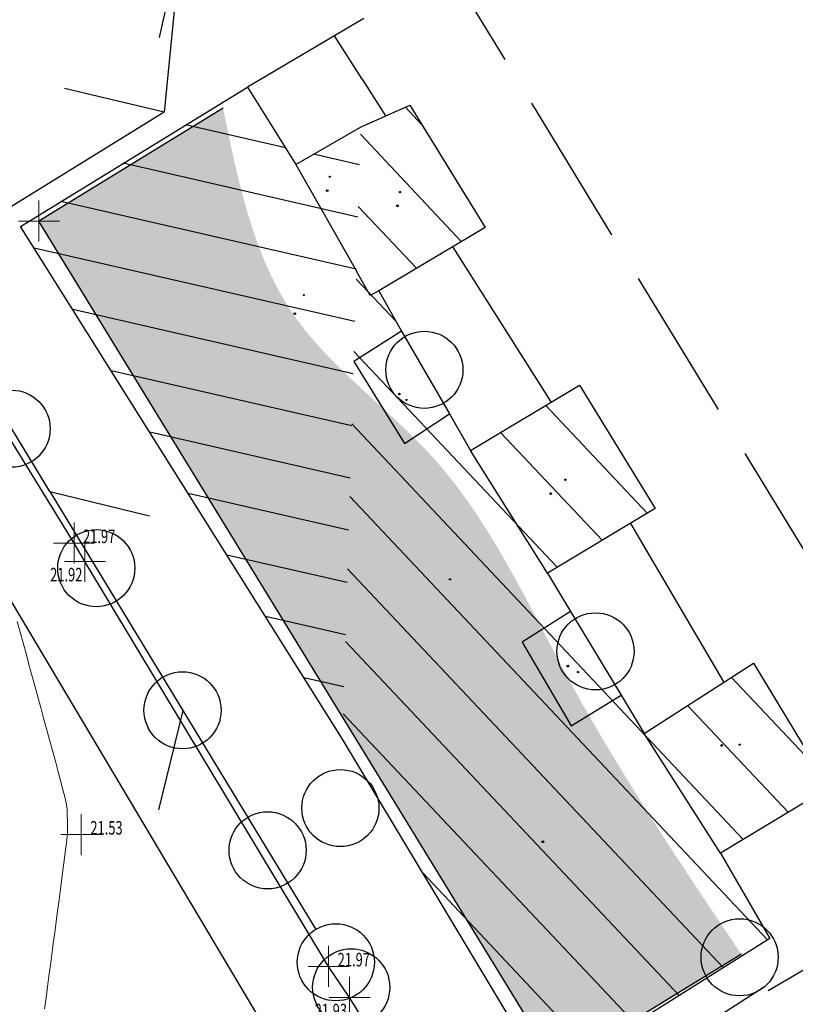
# Model space of a CAD drawing. Extents: x 318059 to 320349, y 5089687 to 5090844.
# Drawn here: x 319043 to 319081, y 5090117 to 5090165 of the extents above; entities that cross this region are included whole.
import ezdxf

# ---------------------------------------------------------------- set-up
doc = ezdxf.new("R2010")
doc.units = 0
doc.header["$PDMODE"] = 2
doc.header["$PDSIZE"] = 1
doc.linetypes.add('NASCOSTA', pattern=[0.375, 0.25, -0.125])
for name, color, linetype in [('ALBERI', 100, 'Continuous'), ('CTR', 35, 'Continuous'), ('FABBRICATI', 6, 'Continuous'), ('HATCH', 253, 'Continuous'), ('mappa', 20, 'Continuous'), ('Ortofoto', 7, 'Continuous'), ('RECINZIONI', 2, 'Continuous'), ('SEZIONI', 150, 'Continuous')]:
    doc.layers.add(name, color=color, linetype=linetype)
for name, color, linetype, lineweight in [('CVL-AUX', 9, 'Continuous', 5), ('R-PNT-QUOTA', 10, 'Continuous', 5), ('R-PUNTI', 1, 'Continuous', 5)]:
    doc.layers.add(name, color=color, linetype=linetype, lineweight=lineweight)
doc.styles.add('Punti', font='ROMANS', dxfattribs={"width": 0.7, "height": 1})
doc.styles.get("Standard").update_dxf_attribs({"font": 'romans.shx', "width": 0.75})
picture_1 = doc.add_image_def('image1.jpg', size_in_pixel=(4950, 3510))
picture_2 = doc.add_image_def('image2.jpg', size_in_pixel=(30543, 26832))

# ---------------------------------------------------------------- blocks, each defined once
blk = doc.blocks.new('CTR')
at = {"layer": 'CTR'}
for p, q in [((320719.866, 5090807.518, 22.96), (320718.786, 5090802.638, 22.96)), ((320719.866, 5090807.518, 22.96), (320719.026, 5090799.008, 23.26)), ((320735.646, 5090801.568, 22.32), (320733.726, 5090804.718, 22.32)), ((320728.766, 5090803.568, 22.42), (320723.086, 5090800.228, 22.34)), ((320728.676, 5090800.618, 22.62), (320727.336, 5090802.728, 22.4)), ((320728.676, 5090800.618, 22.62), (320729.816, 5090798.818, 22.61)), ((320712.016, 5090793.428, 28.43), (320723.086, 5090800.228, 28.6)), ((320719.026, 5090799.008, 23.26), (320714.156, 5090800.158, 23.26)), ((320723.086, 5090800.228, 28.6), (320725.446, 5090796.458, 28.6)), ((320728.606, 5090798.278, 25.33), (320730.996, 5090799.348, 25.33)), ((320731.576, 5090798.408, 25.28), (320730.786, 5090799.248, 25.28)), ((320730.996, 5090799.348, 25.33), (320734.686, 5090793.378, 25.53)), ((320740.856, 5090793.028, 22.32), (320736.946, 5090799.438, 22.32)), ((320719.026, 5090799.008, 23.26), (320708.386, 5090792.438, 23.06)), ((320724.946, 5090797.258, 25.3), (320720.066, 5090798.378, 25.3)), ((320725.446, 5090796.458, 28.6), (320728.606, 5090798.278, 25.3)), ((320733.526, 5090792.688, 25.28), (320728.596, 5090797.928, 25.28)), ((320728.546, 5090796.438, 25.3), (320726.306, 5090796.948, 25.3)), ((320728.476, 5090793.888, 25.3), (320717.026, 5090796.508, 25.3)), ((320725.446, 5090796.458, 28.78), (320728.396, 5090791.278, 28.78)), ((320728.396, 5090791.348, 25.3), (320713.986, 5090794.638, 25.3)), ((320731.326, 5090791.388, 25.28), (320728.486, 5090794.398, 25.28)), ((320727.726, 5090768.418, 28.6), (320712.016, 5090793.428, 28.43)), ((320734.686, 5090793.378, 25.53), (320729.496, 5090790.298, 25.52)), ((320733.096, 5090792.428, 22.66), (320737.876, 5090784.878, 22.66)), ((320728.326, 5090788.798, 25.3), (320712.686, 5090792.368, 25.3)), ((320729.076, 5090790.058, 26.05), (320728.396, 5090791.278, 28.78)), ((320730.336, 5090788.788, 25.28), (320728.386, 5090790.858, 25.28)), ((320746.056, 5090784.498, 22.32), (320742.156, 5090790.898, 22.32)), ((320729.496, 5090790.298, 25.52), (320729.076, 5090790.058, 26.05)), ((320729.496, 5090790.298, 25.52), (320730.596, 5090788.328, 26.5)), ((320713.446, 5090780.498, 23.26), (320707.926, 5090789.578, 23.14)), ((320728.246, 5090786.248, 25.3), (320714.566, 5090789.378, 25.3)), ((320730.596, 5090788.328, 29.33), (320728.276, 5090786.848, 29.33)), ((320730.596, 5090788.328, 26.5), (320732.936, 5090784.298, 28.53)), ((320738.196, 5090776.818, 25.28), (320728.276, 5090787.328, 25.28)), ((320728.276, 5090786.848, 29.33), (320730.746, 5090782.848, 29.33)), ((320728.176, 5090783.698, 25.3), (320716.446, 5090786.378, 25.3)), ((320733.966, 5090782.508, 29.42), (320739.276, 5090785.698, 25.41)), ((320739.276, 5090785.698, 25.41), (320742.966, 5090779.678, 25.45)), ((320730.746, 5090782.848, 29.33), (320732.936, 5090784.298, 29.33)), ((320732.936, 5090784.298, 28.53), (320733.966, 5090782.508, 29.42)), ((320742.586, 5090779.448, 25.28), (320737.626, 5090784.708, 25.28)), ((320747.276, 5090763.538, 25.28), (320728.176, 5090783.798, 25.28)), ((320728.096, 5090781.158, 25.3), (320718.326, 5090783.388, 25.3)), ((320740.386, 5090778.128, 25.28), (320735.436, 5090783.388, 25.28)), ((320737.716, 5090776.528, 25.8), (320733.966, 5090782.508, 25.8)), ((320751.266, 5090775.958, 22.31), (320747.366, 5090782.358, 22.32)), ((320713.446, 5090780.498, 23.26), (320719.936, 5090769.818, 23.4)), ((320713.446, 5090780.498, 23.26), (320718.306, 5090779.318, 23.26)), ((320728.026, 5090778.608, 25.3), (320720.206, 5090780.398, 25.3)), ((320748.456, 5090758.638, 25.28), (320728.076, 5090780.258, 25.28)), ((320742.966, 5090779.678, 25.45), (320737.716, 5090776.528, 25.8)), ((320741.776, 5090778.938, 22.65), (320746.316, 5090771.218, 22.62)), ((320727.946, 5090776.058, 25.3), (320722.086, 5090777.398, 25.3)), ((320746.306, 5090757.278, 25.28), (320727.966, 5090776.728, 25.28)), ((320737.716, 5090776.528, 25.8), (320738.846, 5090774.658, 26.6)), ((320738.846, 5090774.658, 29.29), (320736.496, 5090773.148, 29.29)), ((320738.846, 5090774.658, 26.6), (320741.316, 5090770.578, 28.32)), ((320727.876, 5090773.508, 25.3), (320723.966, 5090774.408, 25.3)), ((320744.146, 5090755.928, 25.28), (320727.866, 5090773.188, 25.28)), ((320736.496, 5090773.148, 29.29), (320738.876, 5090769.068, 29.29)), ((320742.436, 5090768.708, 29.11), (320747.776, 5090772.128, 25.28)), ((320747.776, 5090772.128, 25.28), (320751.436, 5090766.058, 25.3)), ((320727.796, 5090770.968, 25.3), (320725.846, 5090771.408, 25.3)), ((320750.836, 5090767.058, 25.28), (320746.696, 5090771.438, 25.28)), ((320738.876, 5090769.068, 29.29), (320741.316, 5090770.578, 29.29)), ((320741.316, 5090770.578, 28.32), (320742.436, 5090768.708, 29.11)), ((320749.466, 5090764.868, 25.28), (320744.556, 5090770.068, 25.28)), ((320719.936, 5090769.818, 23.4), (320718.756, 5090764.968, 23.4)), ((320719.936, 5090769.818, 23.4), (320726.436, 5090759.138, 23.54)), ((320741.996, 5090754.568, 25.28), (320727.766, 5090769.658, 25.28)), ((320737.686, 5090751.848, 29.2), (320727.726, 5090768.418, 28.61)), ((320746.156, 5090762.858, 25.34), (320742.436, 5090768.708, 25.34)), ((320751.436, 5090766.058, 25.3), (320746.156, 5090762.858, 25.34)), ((320746.156, 5090762.858, 25.34), (320748.566, 5090758.708, 29.31)), ((320739.836, 5090753.208, 25.28), (320731.646, 5090761.898, 25.28)), ((320757.936, 5090761.708, 22.56), (320748.496, 5090756.148, 23.04)), ((320748.566, 5090758.708, 29.31), (320737.686, 5090751.848, 29.2)), ((320738.056, 5090749.808, 23.68), (320748.316, 5090756.358, 24.13))]:
    blk.add_line(p, q, dxfattribs=at)
at = {"layer": 'CTR', "linetype": 'Continuous'}
for centre, radius in [((320727.106, 5090795.858, 22.46), 0.03), ((320726.976, 5090795.178, 25.24), 0.04), ((320730.526, 5090795.108, 22.46), 0.03), ((320730.406, 5090794.438, 25.24), 0.04), ((320725.836, 5090790.078, 22.46), 0.03), ((320725.396, 5090789.178, 28.96), 0.04), ((320730.496, 5090785.258, 27.3), 0.04), ((320730.846, 5090784.968, 22.46), 0.03), ((320738.596, 5090781.078, 22.46), 0.03), ((320737.876, 5090780.398, 25.24), 0.04), ((320732.966, 5090776.218, 22.46), 0.03), ((320738.716, 5090771.988, 27.3), 0.04), ((320739.216, 5090771.698, 22.46), 0.03), ((320746.216, 5090768.118, 25.24), 0.04), ((320747.096, 5090768.158, 22.46), 0.03), ((320737.496, 5090763.418, 28.96), 0.04)]:
    blk.add_circle(centre, radius, dxfattribs=at)
at = {"layer": 'CTR'}
for centre in [(320731.716, 5090786.438, 23.46), (320711.586, 5090783.558, 23.21), (320715.716, 5090776.758, 23.56), (320740.066, 5090772.708, 23.46), (320719.926, 5090769.828, 23.9), (320727.626, 5090765.058, 23.46), (320724.076, 5090762.998, 23.99), (320727.406, 5090757.538, 23.56), (320747.096, 5090757.788, 24.13), (320728.156, 5090756.318, 23.46)]:
    blk.add_circle(centre, 1.88, dxfattribs=at)
blk = doc.blocks.new('PUNTOPQ')
blk.add_point((0, 0))
for tag, p in [('CODICEPUNTO', (0, 2.1)), ('QUOTAPUNTO', (0, 1.05)), ('NOMEPUNTO', (0, 0))]:
    blk.add_attdef(tag, p, '', height=0.75)

msp = doc.modelspace()

# ---------------------------------------------------------------- hatches: boundary and pattern name
at = {"layer": 'ALBERI', "linetype": 'NASCOSTA', "ltscale": 10}
h = msp.add_hatch(dxfattribs=at)
h.set_pattern_fill('DOTS', color=256, scale=0.5)
h.paths.add_polyline_path([(318972.143, 5090021.139), (318987.138, 5090016.46), (318997.865, 5090016.77), (319004.618, 5090025.752), (319014.074, 5090034.2), (319012.868, 5090049.132), (319028.361, 5090061.61), (319041.275, 5090075.027), (319039.13, 5090087.589), (319042.516, 5090100.115), (319044.786, 5090109.279), (319039.343, 5090125.3), (319034.523, 5090142.349, -0.008196), (319031.06, 5090136.436, -0.017907), (319029.335, 5090133.816, -0.005589), (319024.2, 5090126.759, 0.008372), (319020.797, 5090122.028, 0.016463), (319017.758, 5090117.326, 0.047356), (319016.916, 5090115.567, 0.119283), (319016.597, 5090112.788, -0.044568), (319016.85, 5090105.396, -0.01655), (319016.084, 5090096.718, -0.022952), (319015.04, 5090090.522, -0.224233), (319011.342, 5090085.698, 0.271468), (319008.594, 5090081.364, 0.052408), (319008.838, 5090077.869, -0.031976), (319009.471, 5090072.173, -0.021986), (319009.5, 5090061.608, -0.123022), (319008.959, 5090059.77, -0.146192), (319007.63, 5090058.533, -0.034451), (319000.648, 5090055.66, -0.045441), (318993.634, 5090054.013, 0.062879), (318988.6, 5090052.644, 0), (318988.6, 5090052.644, 0.056539), (318983.956, 5090050.083, 0.119883), (318982.297, 5090048.173, 0.019249), (318981.739, 5090046.981, 0.003618), (318979.063, 5090040.515, 0.037375), (318974.553, 5090026.456, -0.095258), (318972.143, 5090021.139)])
at = {"layer": 'HATCH'}
h = msp.add_hatch(color=256, dxfattribs=at)
h.dxf.hatch_style = 1
edge = h.paths.add_edge_path()
edge.add_line((319073.634, 5090107.193), (319098.878, 5090066.022))
edge.add_line((319098.878, 5090066.022), (319108.684, 5090072.034))
edge.add_spline(control_points=[(319108.684, 5090072.034), (319103.45, 5090077.315), (319096.431, 5090084.395), (319096.049, 5090101.361), (319088.815, 5090108.157), (319083.44, 5090113.205)], knot_values=[-48.959289, -48.959289, -48.959289, -48.959289, -27.915521, -20.739972, 0, 0, 0, 0], degree=3, periodic=0)
edge.add_line((319083.44, 5090113.205), (319073.634, 5090107.193))
edge = h.paths.add_edge_path()
edge.add_line((319044.178, 5090155.3), (319069.451, 5090114.036))
edge.add_line((319069.451, 5090114.036), (319078.432, 5090119.537))
edge.add_spline(control_points=[(319078.432, 5090119.537), (319075.458, 5090123.967), (319070.154, 5090131.865), (319064.819, 5090143.684), (319055.309, 5090150.28), (319053.9, 5090157.177), (319053.159, 5090160.801)], knot_values=[-48.88699, -48.88699, -48.88699, -48.88699, -32.856261, -20.30294, -10.668123, 0, 0, 0, 0], degree=3, periodic=0)
edge.add_line((319053.159, 5090160.801), (319044.178, 5090155.3))
edge = h.paths.add_edge_path()
edge.add_spline(control_points=[(319076.183, 5090023.535), (319079.12, 5090020.913), (319083.532, 5090016.974), (319089.419, 5090008.198), (319095.543, 5090010.307), (319099.448, 5090011.652)], knot_values=[-28.803108, -28.803108, -28.803108, -28.803108, -16.735533, -10.674253, 0, 0, 0, 0], degree=3, periodic=0)
edge.add_line((319099.448, 5090011.652), (319089.543, 5090027.825))
edge.add_line((319089.543, 5090027.825), (319081.41, 5090022.844))
edge.add_spline(control_points=[(319081.41, 5090022.844), (319080.921, 5090023.603), (319080.433, 5090024.363), (319079.944, 5090025.122)], knot_values=[-2.708956, -2.708956, -2.708956, -2.708956, 0, 0, 0, 0], degree=3, periodic=0)
edge.add_line((319079.944, 5090025.122), (319076.183, 5090023.535))
edge = h.paths.add_edge_path()
edge.add_line((319052.708, 5090002.016), (319056.182, 5089991.948))
edge.add_line((319056.182, 5089991.948), (319072.661, 5089998.904))
edge.add_spline(control_points=[(319072.661, 5089998.904), (319071.637, 5090000.631), (319069.428, 5090004.358), (319071.414, 5090008.265), (319072.48, 5090010.362)], knot_values=[-12.201301, -12.201301, -12.201301, -12.201301, -6.548093, 0, 0, 0, 0], degree=3, periodic=0)
edge.add_line((319072.48, 5090010.362), (319052.708, 5090002.016))
edge = h.paths.add_edge_path()
edge.add_line((319075.053, 5089987.18), (319078.444, 5089981.544))
edge.add_line((319078.444, 5089981.544), (319075.617, 5089979.843))
edge.add_line((319075.617, 5089979.843), (319081.251, 5089970.48))
edge.add_spline(control_points=[(319081.251, 5089970.48), (319082.312, 5089972.047), (319084.585, 5089975.403), (319086.291, 5089982.772), (319084.376, 5089990.031), (319075.138, 5089996.168), (319075.082, 5089990.216), (319075.053, 5089987.18)], knot_values=[-35.141187, -35.141187, -35.141187, -35.141187, -29.483595, -23.021619, -13.322649, -6.794451, 0, 0, 0, 0], degree=3, periodic=0)
h.paths.add_polyline_path([(318887.545, 5090169.782), (318894.146, 5090166.535), (318893.249, 5090164.712), (318896.32, 5090163.22), (318897.209, 5090165.029), (318901.465, 5090162.936), (318903.748, 5090167.579), (318889.828, 5090174.425)])
edge = h.paths.add_edge_path()
edge.add_line((319029.568, 5090195.212), (319032.103, 5090191.023))
edge.add_line((319032.103, 5090191.023), (319045.073, 5090198.871))
edge.add_spline(control_points=[(319045.073, 5090198.871), (319042.829, 5090199.14), (319038.363, 5090199.675), (319034.035, 5090195.526), (319030.719, 5090195.293), (319029.568, 5090195.212)], knot_values=[-16.28465, -16.28465, -16.28465, -16.28465, -9.813778, -3.408493, 0, 0, 0, 0], degree=3, periodic=0)
edge = h.paths.add_edge_path()
edge.add_line((318880.654, 5089962.498), (318882.762, 5089960.622))
edge.add_line((318882.762, 5089960.622), (318884.41, 5089962.509))
edge.add_line((318884.41, 5089962.509), (318886.058, 5089964.396))
edge.add_line((318886.058, 5089964.396), (318881.841, 5089968.147))
edge.add_spline(control_points=[(318881.841, 5089968.147), (318881.769, 5089967.304), (318881.604, 5089965.374), (318880.996, 5089963.534), (318880.654, 5089962.498)], knot_values=[0, 0, 0, 0, 2.531171, 5.790344, 5.790344, 5.790344, 5.790344], degree=3, periodic=0)
h.paths.add_polyline_path([(318967.914, 5090242.942), (318970.101, 5090239.873), (318974.165, 5090242.777), (318971.979, 5090245.838)])
edge = h.paths.add_edge_path()
edge.add_line((318923.78, 5090241.395), (318923.839, 5090240.084))
edge.add_line((318923.839, 5090240.084), (318928.183, 5090240.279))
edge.add_line((318928.183, 5090240.279), (318928.124, 5090241.59))
edge.add_line((318928.124, 5090241.59), (318931.618, 5090241.747))
edge.add_spline(control_points=[(318931.618, 5090241.747), (318930.491, 5090242.192), (318928.472, 5090242.99), (318925.289, 5090243.189), (318924.207, 5090241.902), (318923.78, 5090241.395)], knot_values=[-8.537643, -8.537643, -8.537643, -8.537643, -4.838326, -1.907803, 0, 0, 0, 0], degree=3, periodic=0)

# ---------------------------------------------------------------- linework, layer by layer
at = {"layer": 'CVL-AUX', "flags": 128}
msp.add_lwpolyline([(319044.456, 5090116.88), (319044.526, 5090117.41), (319044.596, 5090117.941), (319044.666, 5090118.471), (319044.736, 5090119.002), (319044.806, 5090119.532), (319044.876, 5090120.063), (319044.946, 5090120.593), (319045.016, 5090121.123), (319045.086, 5090121.654), (319045.156, 5090122.184), (319045.226, 5090122.715), (319045.296, 5090123.242), (319045.362, 5090123.75), (319045.423, 5090124.221), (319045.476, 5090124.635), (319045.517, 5090124.974), (319045.566, 5090125.466), (319045.571, 5090125.664), (319045.568, 5090125.813), (319045.565, 5090125.961), (319045.563, 5090126.11), (319045.56, 5090126.258), (319045.557, 5090126.407), (319045.554, 5090126.555), (319045.54, 5090126.742), (319045.455, 5090127.153), (319045.366, 5090127.504), (319045.251, 5090127.94), (319045.119, 5090128.432), (319044.978, 5090128.952), (319044.835, 5090129.477), (319044.692, 5090130.002), (319044.549, 5090130.527), (319044.406, 5090131.052), (319044.263, 5090131.577), (319044.12, 5090132.101), (319043.977, 5090132.626), (319043.835, 5090133.151), (319043.692, 5090133.676), (319043.549, 5090134.201), (319043.406, 5090134.726), (319043.263, 5090135.251), (319043.121, 5090135.77)], dxfattribs=at)
at = {"layer": 'FABBRICATI', "flags": 128}
for points in [[(319053.159, 5090160.801), (319044.178, 5090155.3)], [(319069.451, 5090114.036), (319044.178, 5090155.3)], [(319078.432, 5090119.537), (319069.451, 5090114.036)]]:
    msp.add_lwpolyline(points, dxfattribs=at)
at = {"layer": 'RECINZIONI', "flags": 128}
for points in [[(319045.887, 5090139.589), (319037.989, 5090152.416), (319041.425, 5090157.546), (319038.932, 5090161.579)], [(319046.42, 5090138.695), (319045.887, 5090139.589)], [(319058.306, 5090118.944), (319046.42, 5090138.695)], [(319059.324, 5090117.431), (319058.306, 5090118.944)], [(319069.343, 5090110.777), (319065.065, 5090108.199), (319059.324, 5090117.431)]]:
    msp.add_lwpolyline(points, dxfattribs=at)
at = {"layer": 'SEZIONI', "flags": 128}
msp.add_lwpolyline([(319019.315, 5090176.254), (319142.331, 5089969.461)], dxfattribs=at)

# ---------------------------------------------------------------- block references
at = {"layer": 'CTR', "rotation": 359.9855741540903}
msp.add_blockref('CTR', (-2950.483, -557.479, -22.06), dxfattribs=at)
at = {"layer": 'R-PUNTI', "xscale": 0.22, "yscale": 0.22, "zscale": 0.25}
msp.add_blockref('PUNTOPQ', (319044.178, 5090155.3), dxfattribs=at)
at = {"layer": 'R-PUNTI'}
ref = msp.add_blockref('PUNTOPQ', (319045.887, 5090139.589), dxfattribs=dict(at, xscale=0.22, yscale=0.22, zscale=0.25))
ref.add_attrib('QUOTAPUNTO', '21.97', (319046.327, 5090139.589), dxfattribs={"layer": 'R-PNT-QUOTA', "height": 0.66, "style": 'Punti', "width": 0.7})
ref = msp.add_blockref('PUNTOPQ', (319046.42, 5090138.695), dxfattribs=dict(at, xscale=0.22, yscale=0.22, zscale=0.25))
ref.add_attrib('QUOTAPUNTO', '21.92', (319044.723, 5090137.724), dxfattribs={"layer": 'R-PNT-QUOTA', "height": 0.66, "style": 'Punti', "width": 0.7})
ref = msp.add_blockref('PUNTOPQ', (319046.244, 5090125.374), dxfattribs=dict(at, xscale=0.22, yscale=0.22, zscale=0.25))
ref.add_attrib('QUOTAPUNTO', '21.53', (319046.684, 5090125.374), dxfattribs={"layer": 'R-PNT-QUOTA', "height": 0.66, "style": 'Punti', "width": 0.7})
ref = msp.add_blockref('PUNTOPQ', (319058.306, 5090118.944), dxfattribs=dict(at, xscale=0.22, yscale=0.22, zscale=0.25))
ref.add_attrib('QUOTAPUNTO', '21.97', (319058.746, 5090118.944), dxfattribs={"layer": 'R-PNT-QUOTA', "height": 0.66, "style": 'Punti', "width": 0.7})
ref = msp.add_blockref('PUNTOPQ', (319059.324, 5090117.431), dxfattribs=dict(at, xscale=0.22, yscale=0.22, zscale=0.25))
ref.add_attrib('QUOTAPUNTO', '21.93', (319057.627, 5090116.46), dxfattribs={"layer": 'R-PNT-QUOTA', "height": 0.66, "style": 'Punti', "width": 0.7})

# ---------------------------------------------------------------- referenced raster images: frames only (the image files are external)
at = {"layer": 'mappa'}
image = msp.add_image(picture_1, insert=(318487.879, 5089765.149), size_in_units=(838.095, 594.286), rotation=-2.246787, dxfattribs=at)
image.dxf.flags = 7
at = {"layer": 'Ortofoto'}
image = msp.add_image(picture_2, insert=(318775.32, 5089797.195, -0.14), size_in_units=(479.112, 420.899), rotation=-1.76343, dxfattribs=at)
image.dxf.flags = 7

doc.saveas('drawing.dxf')
